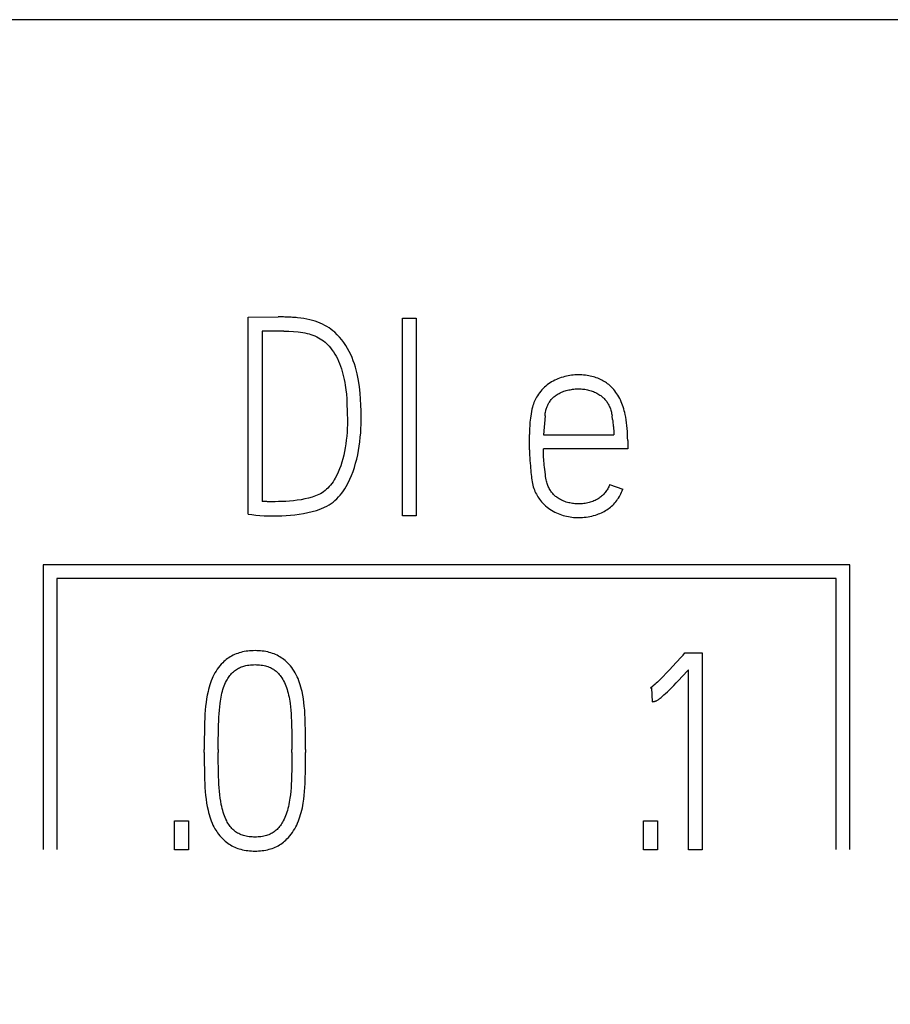
# Model space of a CAD drawing. Extents: x 0 to 420, y 0 to 297.
# Drawn here: x 134 to 141, y 180 to 188 of the extents above; entities that cross this region are included whole.
import ezdxf
from ezdxf.enums import TextEntityAlignment as Align

# ---------------------------------------------------------------- set-up
doc = ezdxf.new("R2010")
doc.units = 0
doc.header["$LTSCALE"] = 23.1
doc.header["$MEASUREMENT"] = 0
doc.layers.add('10000_FRONT', color=7, linetype='CONTINUOUS')
doc.layers.add('10100_DIM_FRONT', color=7, linetype='CONTINUOUS')
doc.dimstyles.get("Standard").update_dxf_attribs({"dimtxt": 0.18, "dimasz": 0.18, "dimexe": 0.18, "dimexo": 0.0625, "dimgap": 0.09, "dimtad": 0, "dimtih": 1, "dimtoh": 1, "dimdec": 4, "dimzin": 0, "dimdsep": 46, "dimtxsty": 'Standard', "dimcen": 0.09, "dimadec": 0, "dimazin": 0, "dimtfac": 1, "dimtdec": 4, "dimtofl": 0, "dimtmove": 0, "dimatfit": 3, "dimfxl": 1, "dimtolj": 1, "dimtzin": 0, "dimarcsym": 0})

# ---------------------------------------------------------------- blocks, each defined once
blk = doc.blocks.new('*D0')
at = {"layer": '10100_DIM_FRONT', "color": 7, "linetype": 'Continuous'}
for p, q in [((115.3193, 180.6319), (115.3193, 160.855)), ((153.0193, 180.6319), (153.0193, 160.855)), ((115.3193, 162.855), (134.1693, 162.855)), ((153.0193, 162.855), (134.1693, 162.855))]:
    blk.add_line(p, q, dxfattribs=at)
for points in [[(118.8193, 163.355), (115.3193, 162.855), (118.8193, 162.355)], [(149.5193, 162.355), (153.0193, 162.855), (149.5193, 163.355)]]:
    blk.add_solid(points, dxfattribs=at)
at = {"layer": '10100_DIM_FRONT', "color": 7, "linetype": 'Continuous', "width": 0.952381}
blk.add_text('37.7', height=3.5, dxfattribs=at).set_placement((129.1543, 163.73), (139.1543, 163.73), align=Align.FIT)

msp = doc.modelspace()

# ---------------------------------------------------------------- linework, layer by layer
at = {"layer": '10000_FRONT', "color": 7, "linetype": 'Continuous'}
for p, q in [((152.81926, 188.39129), (115.51926, 188.39129)), ((135.80472, 185.98635), (136.04883, 185.98857)), ((135.80472, 184.393), (135.80472, 185.98635)), ((137.0541, 184.38191), (137.0541, 185.97747)), ((137.0541, 185.97747), (137.16506, 185.97747)), ((137.16506, 185.97747), (137.16506, 184.38191)), ((135.9179, 185.87317), (135.9179, 184.4973)), ((136.09321, 185.87317), (135.9179, 185.87317)), ((138.20583, 185.18968), (138.19252, 185.03434)), ((138.75174, 185.15861), (138.7473, 185.18968)), ((138.76062, 185.06762), (138.76062, 185.03434)), ((138.07934, 184.91339), (138.07934, 185.03877)), ((138.19252, 185.03434), (138.76062, 185.03434)), ((138.87379, 184.98995), (138.87379, 184.92116)), ((138.87379, 184.92116), (138.19252, 184.92116)), ((138.72733, 184.63267), (138.83385, 184.59495)), ((136.02442, 184.49509), (135.96561, 184.49509)), ((137.16506, 184.38191), (137.0541, 184.38191)), ((134.14726, 183.98391), (134.14726, 181.68391)), ((140.66926, 183.98391), (134.14726, 183.98391)), ((140.66926, 181.68391), (140.66926, 183.98391)), ((134.25726, 183.87391), (134.25726, 181.68391)), ((140.55926, 183.87391), (134.25726, 183.87391)), ((140.55926, 181.68391), (140.55926, 183.87391)), ((139.32137, 183.25528), (139.3369, 183.27303)), ((139.3369, 183.27303), (139.47671, 183.27303)), ((139.47671, 183.27303), (139.47671, 181.67969)), ((139.36575, 181.67969), (139.36575, 183.13545)), ((139.06839, 182.9912), (139.05507, 182.98676)), ((139.07504, 182.87803), (139.06839, 182.9912)), ((135.45077, 182.46748), (135.45077, 182.4919)), ((135.56395, 182.4919), (135.56395, 182.46748)), ((136.15868, 182.46748), (136.15868, 182.4919)), ((136.26963, 182.4919), (136.26963, 182.46748)), ((135.20888, 181.68191), (135.20888, 181.91492)), ((135.20888, 181.91492), (135.32206, 181.91492)), ((135.32206, 181.91492), (135.32206, 181.68191)), ((139.00181, 181.68191), (139.00181, 181.91492)), ((139.00181, 181.91492), (139.11499, 181.91492)), ((139.11499, 181.91492), (139.11499, 181.68191)), ((135.32206, 181.68191), (135.20888, 181.68191)), ((139.11499, 181.68191), (139.00181, 181.68191)), ((139.47671, 181.67969), (139.36575, 181.67969))]:
    msp.add_line(p, q, dxfattribs=at)
for points in [[(135.80472, 184.393), (135.83493, 184.39005), (135.86637, 184.38709), (135.89904, 184.38413), (135.93417, 184.38166), (135.97301, 184.38018), (136.01554, 184.37969), (136.04599, 184.38006), (136.07817, 184.38117), (136.11207, 184.38302), (136.14696, 184.38573), (136.1821, 184.38943), (136.21748, 184.39411), (136.25299, 184.39991), (136.2885, 184.40694), (136.324, 184.4152), (136.35877, 184.42506), (136.39206, 184.43689), (136.42386, 184.4507), (136.44165, 184.45965), (136.459, 184.46944), (136.47577, 184.48017), (136.49192, 184.49194), (136.50734, 184.50466), (136.522, 184.51826), (136.53631, 184.53314), (136.54981, 184.54875), (136.56256, 184.56499), (136.57499, 184.58233), (136.58673, 184.60014), (136.59782, 184.61837), (136.6137, 184.64703), (136.62815, 184.67644), (136.64155, 184.70753), (136.65354, 184.73919), (136.66455, 184.77211), (136.67438, 184.80539), (136.68326, 184.83947), (136.69102, 184.87382), (136.69778, 184.90905), (136.70348, 184.94446), (136.70822, 184.97998), (136.71211, 185.0156), (136.71511, 185.05052), (136.71728, 185.0855), (136.71855, 185.11982), (136.71901, 185.15417), (136.71876, 185.19029), (136.71802, 185.23061), (136.71679, 185.27511), (136.71445, 185.32258), (136.71038, 185.37177), (136.70458, 185.42269), (136.69657, 185.47484), (136.68585, 185.52772), (136.67241, 185.58135), (136.66446, 185.60802), (136.65552, 185.63437), (136.64552, 185.66011), (136.63444, 185.68541), (136.62233, 185.71022), (136.60916, 185.73447), (136.59484, 185.7581), (136.57933, 185.78095), (136.56251, 185.80304), (136.54456, 185.82423), (136.52527, 185.84482), (136.50486, 185.86429), (136.49025, 185.87683), (136.47509, 185.88869), (136.45937, 185.8998), (136.44248, 185.9105), (136.42507, 185.92036), (136.40722, 185.92939), (136.38795, 185.93808), (136.36832, 185.94595), (136.34841, 185.95306), (136.32629, 185.96005), (136.30391, 185.96613), (136.28016, 185.97145), (136.2562, 185.97574), (136.23079, 185.97925), (136.20528, 185.98191)], [(136.20528, 185.98191), (136.19481, 185.98281), (136.18434, 185.98362), (136.17386, 185.98435), (136.16337, 185.98501), (136.15288, 185.98561), (136.13985, 185.98628), (136.12681, 185.98687), (136.11377, 185.98738), (136.10073, 185.98783), (136.09035, 185.98813), (136.07997, 185.98837), (136.06959, 185.98853), (136.05921, 185.9886), (136.04883, 185.98857)], [(136.09321, 185.87317), (136.13291, 185.87255), (136.17211, 185.87071), (136.21083, 185.86762), (136.24781, 185.86282), (136.2649, 185.85966), (136.28184, 185.85579), (136.29746, 185.85147), (136.31291, 185.84654), (136.32878, 185.84084), (136.34441, 185.83453), (136.35977, 185.82757), (136.3748, 185.81991), (136.38858, 185.81203), (136.40197, 185.80349), (136.4149, 185.79428), (136.42732, 185.78441), (136.4389, 185.77412), (136.44995, 185.76325), (136.46047, 185.75187), (136.47047, 185.74002), (136.48311, 185.72346), (136.49492, 185.70629), (136.50597, 185.68861), (136.51656, 185.67013), (136.52644, 185.65126), (136.53556, 185.63202), (136.5442, 185.61173), (136.55207, 185.59113), (136.55923, 185.57026), (136.56594, 185.54849), (136.57201, 185.52654), (136.57748, 185.50442), (136.58251, 185.48161), (136.58695, 185.45867), (136.59079, 185.43563), (136.59556, 185.39982), (136.59918, 185.36388), (136.60195, 185.32759), (136.60411, 185.29126), (136.60707, 185.21988), (136.60805, 185.14973), (136.60765, 185.11859), (136.60657, 185.08747), (136.60473, 185.05619), (136.60213, 185.02497), (136.59881, 184.99355), (136.59474, 184.96221), (136.58993, 184.93138), (136.58426, 184.90069), (136.57787, 184.87119), (136.57057, 184.84189), (136.56261, 184.81369), (136.55368, 184.78579), (136.54409, 184.75937), (136.53334, 184.7334), (136.52192, 184.70924), (136.5093, 184.68568), (136.5006, 184.671), (136.49136, 184.65664), (136.48156, 184.64266), (136.47171, 184.62979), (136.46129, 184.61739), (136.45025, 184.60555), (136.43922, 184.59494), (136.42762, 184.58494), (136.41548, 184.57559), (136.40321, 184.5672), (136.39046, 184.55957), (136.37726, 184.55278), (136.36383, 184.54694), (136.35014, 184.54169), (136.32203, 184.53207), (136.29293, 184.52393), (136.2631, 184.51703), (136.23277, 184.51111), (136.20195, 184.50618), (136.17101, 184.50224), (136.14031, 184.49928), (136.10986, 184.4973), (136.08014, 184.49607), (136.05166, 184.49533), (136.02442, 184.49509)], [(138.87379, 184.98995), (138.87356, 185.0145), (138.87283, 185.03904), (138.87158, 185.06355), (138.86987, 185.0869), (138.86766, 185.11021), (138.86492, 185.13346), (138.86179, 185.15562), (138.85812, 185.1777), (138.85382, 185.19966), (138.85036, 185.2152), (138.84651, 185.23064), (138.84226, 185.24598), (138.83755, 185.26118), (138.83266, 185.2754), (138.82734, 185.28945), (138.82157, 185.30334), (138.81536, 185.31703), (138.80899, 185.32993), (138.80219, 185.34262), (138.79495, 185.35505), (138.78725, 185.36721), (138.77933, 185.3787), (138.77096, 185.38987), (138.76213, 185.40068), (138.75285, 185.4111), (138.74517, 185.41905), (138.7372, 185.42674), (138.72898, 185.43414), (138.72051, 185.44125), (138.7118, 185.44808), (138.70268, 185.45475), (138.69334, 185.4611), (138.68379, 185.46712), (138.67403, 185.47281), (138.66409, 185.47816), (138.6534, 185.48343), (138.64252, 185.48831), (138.63148, 185.4928), (138.6203, 185.49689), (138.60898, 185.5006), (138.59652, 185.5042), (138.58395, 185.50737), (138.57129, 185.51015), (138.55854, 185.51256), (138.54573, 185.51466), (138.53152, 185.51662), (138.51727, 185.5182), (138.50298, 185.51936), (138.48867, 185.52008), (138.47435, 185.52033), (138.46089, 185.52011), (138.44745, 185.51945), (138.43403, 185.51836), (138.42029, 185.5168), (138.4066, 185.51482), (138.39298, 185.51244), (138.37895, 185.50957), (138.36502, 185.50629), (138.35119, 185.50257), (138.33734, 185.49838), (138.32364, 185.4937), (138.31013, 185.48852), (138.29695, 185.48286), (138.284, 185.47669), (138.2713, 185.47003), (138.2588, 185.46286), (138.24658, 185.45522), (138.23468, 185.4471), (138.22303, 185.43842), (138.21176, 185.42925), (138.2009, 185.4196), (138.19034, 185.40932), (138.18023, 185.39858), (138.17057, 185.38743), (138.16108, 185.37553), (138.15211, 185.36324), (138.1437, 185.35056), (138.1375, 185.34031), (138.13169, 185.32984), (138.12627, 185.31916), (138.12126, 185.30828), (138.11634, 185.29641), (138.11187, 185.28436), (138.10785, 185.27216), (138.10425, 185.25983), (138.09973, 185.24177), (138.09592, 185.22354), (138.09266, 185.20521), (138.08748, 185.16995), (138.08378, 185.13814), (138.08156, 185.10979), (138.08033, 185.08414), (138.07959, 185.06047), (138.07934, 185.03877)], [(138.20583, 185.18968), (138.20678, 185.19953), (138.20796, 185.20936), (138.20943, 185.21915), (138.21126, 185.22888), (138.21286, 185.23597), (138.21468, 185.243), (138.21675, 185.24996), (138.21905, 185.25685), (138.22161, 185.26365), (138.22424, 185.26992), (138.22709, 185.2761), (138.23015, 185.28217), (138.23343, 185.28813), (138.2369, 185.29398), (138.2413, 185.30078), (138.24596, 185.3074), (138.25087, 185.31385), (138.25601, 185.32011), (138.26116, 185.32596), (138.26651, 185.33162), (138.27207, 185.33707), (138.27783, 185.3423), (138.2837, 185.34721), (138.28976, 185.35188), (138.29599, 185.35633), (138.30237, 185.36055), (138.31108, 185.36584), (138.32001, 185.37076), (138.32912, 185.37534), (138.33847, 185.37963), (138.34796, 185.38358), (138.3576, 185.38718), (138.36756, 185.39048), (138.37764, 185.39343), (138.3878, 185.39606), (138.39802, 185.39838), (138.4083, 185.40044), (138.41862, 185.40222), (138.4287, 185.40371), (138.43881, 185.40495), (138.44895, 185.40592), (138.45888, 185.40661), (138.46883, 185.40702), (138.47879, 185.40715), (138.48866, 185.40699), (138.49853, 185.40654), (138.50838, 185.4058), (138.51828, 185.40474), (138.52814, 185.40338), (138.53796, 185.40173), (138.54789, 185.39976), (138.55776, 185.39751), (138.56755, 185.39495), (138.57728, 185.39207), (138.5869, 185.38887), (138.5964, 185.38533), (138.60567, 185.38147), (138.6148, 185.37728), (138.62377, 185.37276), (138.6326, 185.36791), (138.64123, 185.36273), (138.64966, 185.35722), (138.65585, 185.35284), (138.66188, 185.34826), (138.66776, 185.34348), (138.67346, 185.33848), (138.67902, 185.33322), (138.68439, 185.32776), (138.68956, 185.32211), (138.69454, 185.31629), (138.69946, 185.31012), (138.70417, 185.30379), (138.70866, 185.2973), (138.71291, 185.29065), (138.71711, 185.2835), (138.72104, 185.2762), (138.7247, 185.26875), (138.72807, 185.26118), (138.73138, 185.25293), (138.73438, 185.24455), (138.73709, 185.23608), (138.73954, 185.22752), (138.74191, 185.21815), (138.744, 185.20871), (138.74579, 185.19922), (138.7473, 185.18968)], [(138.75174, 185.15861), (138.75213, 185.15556), (138.75244, 185.15251), (138.75271, 185.14945), (138.75322, 185.14332)], [(138.75322, 185.14332), (138.75366, 185.13888), (138.75416, 185.13444), (138.7547, 185.13001), (138.75618, 185.11866), (138.75754, 185.1088), (138.75865, 185.09992), (138.75951, 185.09203), (138.75985, 185.08821), (138.76013, 185.08439), (138.76035, 185.08032), (138.76049, 185.07625), (138.76058, 185.07194), (138.76062, 185.06762)], [(138.07934, 184.91339), (138.07959, 184.89206), (138.08033, 184.87098), (138.08156, 184.85015), (138.08316, 184.82894), (138.08501, 184.80675), (138.08711, 184.78357)], [(138.72733, 184.63267), (138.72395, 184.62426), (138.72026, 184.61595), (138.71628, 184.60776), (138.712, 184.59971), (138.70742, 184.59181), (138.70255, 184.5841), (138.69771, 184.57703), (138.69261, 184.57016), (138.68725, 184.56349), (138.68163, 184.55705), (138.67576, 184.55084), (138.66963, 184.54489), (138.66331, 184.53926), (138.65675, 184.5339), (138.64998, 184.5288), (138.64302, 184.52396), (138.63588, 184.51938), (138.62858, 184.51506), (138.61952, 184.51015), (138.61027, 184.5056), (138.60086, 184.50142), (138.5913, 184.49759), (138.58161, 184.4941), (138.57166, 184.4909), (138.5616, 184.48804), (138.55145, 184.48553), (138.54123, 184.48336), (138.53094, 184.48152), (138.52013, 184.47997), (138.50928, 184.47879), (138.49839, 184.47796), (138.48748, 184.47747), (138.47657, 184.47733), (138.46665, 184.4775), (138.45674, 184.47794), (138.44686, 184.47869), (138.43683, 184.47975), (138.42684, 184.48111), (138.4169, 184.48276), (138.40676, 184.48472), (138.39669, 184.48698), (138.38669, 184.48954), (138.37675, 184.49243), (138.36692, 184.49567), (138.35723, 184.49928), (138.34782, 184.50322), (138.33857, 184.50755), (138.32949, 184.51222), (138.3206, 184.51724), (138.31191, 184.52262), (138.30348, 184.52837), (138.29725, 184.533), (138.2912, 184.53785), (138.28534, 184.54292), (138.27968, 184.54822), (138.27407, 184.55392), (138.26869, 184.55984), (138.26354, 184.56596), (138.2586, 184.57226), (138.25363, 184.57907), (138.24891, 184.58605), (138.24444, 184.59319), (138.24023, 184.60049), (138.23604, 184.60844), (138.23216, 184.61655), (138.22858, 184.62479), (138.22531, 184.63316), (138.22211, 184.64235), (138.21926, 184.65165), (138.21676, 184.66104), (138.21459, 184.67052), (138.21198, 184.68446), (138.20988, 184.69849), (138.20805, 184.71256), (138.20534, 184.73512), (138.20312, 184.75546), (138.20139, 184.77359), (138.19992, 184.79035), (138.19844, 184.80663), (138.19696, 184.82241), (138.1956, 184.83794), (138.19449, 184.85348), (138.19363, 184.86901), (138.19301, 184.88516), (138.19264, 184.90254), (138.19252, 184.92116)], [(138.08711, 184.78357), (138.09204, 184.73031), (138.09488, 184.69925), (138.09656, 184.68476), (138.0986, 184.67033), (138.10107, 184.65596), (138.104, 184.64167), (138.10716, 184.62861), (138.11079, 184.61567), (138.1149, 184.60288), (138.11953, 184.59026), (138.12435, 184.57864), (138.12962, 184.56721), (138.13534, 184.556), (138.14148, 184.54502), (138.14771, 184.53478), (138.15431, 184.52477), (138.16124, 184.51499), (138.16848, 184.50544), (138.17821, 184.49353), (138.18844, 184.48205), (138.19918, 184.47104), (138.21019, 184.46078), (138.22167, 184.45104), (138.23357, 184.44183), (138.24569, 184.43326), (138.25815, 184.4252), (138.27093, 184.41766), (138.28386, 184.41071), (138.29705, 184.40429), (138.3105, 184.39843), (138.32424, 184.39312), (138.33819, 184.38837), (138.3523, 184.38413), (138.36633, 184.38041), (138.38047, 184.37713), (138.39471, 184.37427), (138.40846, 184.37189), (138.42227, 184.3699), (138.43613, 184.36835), (138.44958, 184.36728), (138.46307, 184.36662), (138.47657, 184.36638), (138.49212, 184.36658), (138.50765, 184.3673), (138.52316, 184.36855), (138.53861, 184.37034), (138.55399, 184.37266), (138.56874, 184.37542), (138.58338, 184.37869), (138.59789, 184.38246), (138.61227, 184.38674), (138.62648, 184.39153), (138.63813, 184.39587), (138.64965, 184.40057), (138.66101, 184.40563), (138.67221, 184.41104), (138.68322, 184.41682), (138.69404, 184.42296), (138.70454, 184.42941), (138.7148, 184.43622), (138.7248, 184.44341), (138.73452, 184.45097), (138.74392, 184.4589), (138.75297, 184.46722), (138.76168, 184.47594), (138.77002, 184.48503), (138.77798, 184.49446), (138.78556, 184.5042), (138.79276, 184.51424), (138.79958, 184.52455), (138.80638, 184.53575), (138.81275, 184.54719), (138.81869, 184.55887), (138.82418, 184.57073), (138.82924, 184.58277), (138.83385, 184.59495)], [(135.96561, 184.49509), (135.9612, 184.49511), (135.9568, 184.49515), (135.95239, 184.49523), (135.94798, 184.49533), (135.9448, 184.49543), (135.94162, 184.49556), (135.93844, 184.4957), (135.93526, 184.49587), (135.93208, 184.49607), (135.92924, 184.49627), (135.9264, 184.49649), (135.92356, 184.49674), (135.92073, 184.49701), (135.9179, 184.4973)], [(136.26963, 182.4919), (136.26939, 182.56747), (136.26865, 182.64033), (136.26741, 182.71048), (136.26634, 182.74409), (136.2647, 182.77767), (136.26245, 182.80969), (136.25952, 182.84166), (136.25608, 182.87209), (136.25188, 182.90244), (136.24702, 182.93126), (136.24115, 182.95989), (136.23682, 182.97801), (136.23201, 182.99601), (136.22673, 183.01389), (136.2212, 183.03092), (136.21518, 183.04778), (136.20861, 183.06443), (136.20164, 183.08036), (136.19406, 183.09599), (136.1858, 183.11128), (136.17695, 183.126), (136.16744, 183.14031), (136.15732, 183.15419), (136.14654, 183.16769), (136.13517, 183.18069), (136.12317, 183.19314), (136.11378, 183.20208), (136.10404, 183.21066), (136.09397, 183.21885), (136.08359, 183.22665), (136.0729, 183.23401), (136.06193, 183.24094), (136.05068, 183.24739), (136.03883, 183.25352), (136.02673, 183.25914), (136.0144, 183.26427), (136.00188, 183.2689), (135.98918, 183.27305), (135.97635, 183.27672), (135.96339, 183.27994), (135.94901, 183.28295), (135.93454, 183.28544), (135.91998, 183.28743), (135.90537, 183.28893), (135.89071, 183.28998), (135.87602, 183.29059), (135.86131, 183.29079), (135.8466, 183.29059), (135.83191, 183.28998), (135.81725, 183.28893), (135.80264, 183.28743), (135.78809, 183.28544), (135.77361, 183.28295), (135.75923, 183.27994), (135.74628, 183.27672), (135.73344, 183.27305), (135.72074, 183.2689), (135.70822, 183.26427), (135.6959, 183.25914), (135.68379, 183.25352), (135.67195, 183.24739), (135.66069, 183.24094), (135.64972, 183.23401), (135.63903, 183.22665), (135.62865, 183.21885), (135.61858, 183.21066), (135.60885, 183.20208), (135.59945, 183.19314), (135.58746, 183.18069), (135.57608, 183.16769), (135.5653, 183.15419), (135.55518, 183.14031), (135.54567, 183.126), (135.53682, 183.11128), (135.52857, 183.09599), (135.52099, 183.08035), (135.51402, 183.06443), (135.50742, 183.04777), (135.50136, 183.03091), (135.49577, 183.01389), (135.49039, 182.99601), (135.48546, 182.97801), (135.48098, 182.95989), (135.47482, 182.93126), (135.46963, 182.90244), (135.4651, 182.8721), (135.46137, 182.84166), (135.45822, 182.8097), (135.45583, 182.77767), (135.4541, 182.74409), (135.45299, 182.71048), (135.45176, 182.64033), (135.45102, 182.56747), (135.45077, 182.4919)], [(139.32137, 183.25528), (139.30801, 183.24035), (139.26712, 183.19561)], [(135.56395, 182.4919), (135.56419, 182.56143), (135.56493, 182.628), (135.56617, 182.69162), (135.56713, 182.72195), (135.56851, 182.75227), (135.5703, 182.78114), (135.57258, 182.80997), (135.57519, 182.83737), (135.57837, 182.86471), (135.58073, 182.88186), (135.58342, 182.89896), (135.58651, 182.916), (135.5898, 182.93187), (135.5935, 182.94765), (135.5976, 182.96334), (135.60184, 182.97795), (135.60651, 182.99242), (135.61166, 183.00674), (135.61706, 183.02014), (135.623, 183.03331), (135.62953, 183.04619), (135.63469, 183.05536), (135.64018, 183.06434), (135.64599, 183.07312), (135.6521, 183.08169), (135.65845, 183.08997), (135.6651, 183.098), (135.67206, 183.10577), (135.67934, 183.11325), (135.6866, 183.12011), (135.69416, 183.12665), (135.70201, 183.13285), (135.71013, 183.13866), (135.71852, 183.14406), (135.72718, 183.14901), (135.73539, 183.15316), (135.74379, 183.15692), (135.75236, 183.16031), (135.76108, 183.16334), (135.76991, 183.16603), (135.77884, 183.1684), (135.78783, 183.17046), (135.79995, 183.17277), (135.81214, 183.1746), (135.82438, 183.17596), (135.83667, 183.1769), (135.84898, 183.17744), (135.86131, 183.17761), (135.87348, 183.17743), (135.88564, 183.17689), (135.89776, 183.17595), (135.90985, 183.17459), (135.92186, 183.17277), (135.9338, 183.17046), (135.94427, 183.16799), (135.95463, 183.1651), (135.96486, 183.16178), (135.97492, 183.158), (135.9848, 183.15375), (135.99446, 183.14901), (136.00207, 183.14482), (136.00949, 183.14032), (136.01672, 183.1355), (136.02373, 183.13038), (136.03051, 183.12496), (136.03703, 183.11925), (136.04328, 183.11325), (136.05032, 183.1058), (136.05699, 183.09802), (136.06335, 183.08997), (136.06942, 183.08169), (136.0773, 183.07015), (136.0847, 183.05832), (136.09161, 183.04619), (136.09822, 183.03329), (136.10429, 183.02012), (136.10986, 183.00674), (136.11521, 182.99243), (136.12009, 182.97796), (136.12453, 182.96334), (136.12879, 182.94767), (136.13261, 182.93188), (136.13599, 182.916), (136.13914, 182.89897), (136.14188, 182.88187), (136.14425, 182.86471), (136.14744, 182.83737), (136.15005, 182.80997), (136.15232, 182.78114), (136.15411, 182.75227), (136.15549, 182.72195), (136.15646, 182.69162), (136.15769, 182.628), (136.15843, 182.56143), (136.15868, 182.4919)], [(139.26712, 183.19561), (139.23926, 183.1654), (139.21177, 183.13594), (139.18551, 183.1082), (139.16048, 183.08219), (139.14876, 183.07023), (139.13693, 183.05839), (139.12609, 183.04778), (139.11511, 183.03731), (139.10513, 183.02805), (139.09501, 183.01894), (139.07775, 183.00402), (139.07117, 182.99857), (139.06444, 182.9933), (139.05982, 182.98994), (139.05507, 182.98676)], [(139.07504, 182.87803), (139.07832, 182.87816), (139.08158, 182.87852), (139.08547, 182.87918), (139.08934, 182.88), (139.09388, 182.88111), (139.09834, 182.88246), (139.10227, 182.88399), (139.10609, 182.88578), (139.10981, 182.88777), (139.115, 182.89089), (139.12004, 182.89424), (139.12497, 182.89775), (139.13136, 182.90252), (139.13764, 182.90741), (139.14384, 182.91242), (139.15163, 182.91896), (139.1593, 182.92562), (139.16689, 182.93239), (139.18086, 182.94524), (139.19463, 182.95828), (139.21093, 182.9741), (139.22705, 182.99009), (139.24643, 183.00968), (139.26564, 183.02942), (139.28883, 183.05358), (139.31187, 183.07787), (139.36575, 183.13545)], [(135.45077, 182.46748), (135.45102, 182.39203), (135.45176, 182.31954), (135.45299, 182.25001), (135.4541, 182.21671), (135.45583, 182.18343), (135.45822, 182.1516), (135.46137, 182.11982), (135.46511, 182.08944), (135.46963, 182.05916), (135.47482, 182.03034), (135.48098, 182.00171), (135.48546, 181.98359), (135.4904, 181.96559), (135.49577, 181.94771), (135.50135, 181.93068), (135.50741, 181.91382), (135.51402, 181.89717), (135.52104, 181.88123), (135.5287, 181.86559), (135.53707, 181.85032), (135.54379, 181.8392), (135.55091, 181.82833), (135.55841, 181.81773), (135.56629, 181.80741), (135.5775, 181.79392), (135.58931, 181.78094), (135.60167, 181.76846), (135.61102, 181.75965), (135.62063, 181.75114), (135.63053, 181.74295), (135.6407, 181.73512), (135.65116, 181.7277), (135.6619, 181.72071), (135.67293, 181.71421), (135.68462, 181.70803), (135.69659, 181.70238), (135.70881, 181.69726), (135.72124, 181.69264), (135.73385, 181.68851), (135.7466, 181.68485), (135.75948, 181.68166), (135.77384, 181.67865), (135.78828, 181.67615), (135.8028, 181.67417), (135.81737, 181.67266), (135.83199, 181.67161), (135.84665, 181.67101), (135.86131, 181.67081), (135.8758, 181.67102), (135.89028, 181.67163), (135.90473, 181.67268), (135.91913, 181.67418), (135.93347, 181.67616), (135.94774, 181.67865), (135.96191, 181.68166), (135.97467, 181.68487), (135.98731, 181.68854), (135.99981, 181.69268), (136.01212, 181.69731), (136.02423, 181.70243), (136.03611, 181.70806), (136.04772, 181.71421), (136.05875, 181.72069), (136.06949, 181.72765), (136.07994, 181.73505), (136.0901, 181.74285), (136.09995, 181.75105), (136.1095, 181.75959), (136.11873, 181.76846), (136.13074, 181.78094), (136.14216, 181.79394), (136.15301, 181.80741), (136.16324, 181.82129), (136.17286, 181.8356), (136.18185, 181.85032), (136.19029, 181.86561), (136.19809, 181.88124), (136.20528, 181.89717), (136.21209, 181.91381), (136.21836, 181.93067), (136.22414, 181.94771), (136.22967, 181.96558), (136.23473, 181.98358), (136.23931, 182.00171), (136.24359, 182.02077), (136.24739, 182.03992), (136.25077, 182.05916), (136.2553, 182.08944), (136.25903, 182.11982), (136.26218, 182.1516), (136.26458, 182.18343), (136.2663, 182.21671), (136.26741, 182.25001), (136.26865, 182.31954), (136.26939, 182.39203), (136.26963, 182.46748)], [(136.15868, 182.46748), (136.15843, 182.40042), (136.15769, 182.33532), (136.15646, 182.2722), (136.15545, 182.24186), (136.15399, 182.21154), (136.15205, 182.18267), (136.14955, 182.15385), (136.14666, 182.12644), (136.14314, 182.09911), (136.14054, 182.08187), (136.1376, 182.06468), (136.13427, 182.04757), (136.13071, 182.03145), (136.12677, 182.01542), (136.12243, 181.99949), (136.11793, 181.98447), (136.11302, 181.96959), (136.10764, 181.95486), (136.10203, 181.94105), (136.09588, 181.92747), (136.08914, 181.91418), (136.08389, 181.90482), (136.07831, 181.89566), (136.07242, 181.88669), (136.06621, 181.87793), (136.05985, 181.86958), (136.05319, 181.86146), (136.04619, 181.85363), (136.03884, 181.84613), (136.03167, 181.83946), (136.02419, 181.83313), (136.01642, 181.82715), (136.00837, 181.82156), (136.00006, 181.81637), (135.9915, 181.81161), (135.9821, 181.807), (135.97247, 181.80288), (135.96264, 181.79923), (135.95266, 181.79603), (135.94254, 181.79326), (135.93232, 181.79089), (135.92062, 181.78867), (135.90884, 181.78691), (135.89701, 181.7856), (135.88513, 181.78469), (135.87323, 181.78417), (135.86131, 181.78399), (135.84919, 181.78415), (135.83708, 181.78467), (135.825, 181.78557), (135.81296, 181.78689), (135.80098, 181.78866), (135.78907, 181.79089), (135.77873, 181.79325), (135.76849, 181.79602), (135.75838, 181.79921), (135.74843, 181.80286), (135.73867, 181.80698), (135.72915, 181.81161), (135.72055, 181.81636), (135.71219, 181.82154), (135.70409, 181.82712), (135.69628, 181.8331), (135.68876, 181.83944), (135.68156, 181.84613), (135.67423, 181.85362), (135.66726, 181.86145), (135.66063, 181.86957), (135.65432, 181.87793), (135.64819, 181.88669), (135.64237, 181.89565), (135.63689, 181.90482), (135.63175, 181.91418), (135.6252, 181.92747), (135.61927, 181.94105), (135.61388, 181.95486), (135.60871, 181.9696), (135.60401, 181.98449), (135.5997, 181.99949), (135.59551, 182.01543), (135.59169, 182.03146), (135.58823, 182.04757), (135.58347, 182.07327), (135.57948, 182.09911), (135.57597, 182.12644), (135.57307, 182.15385), (135.57057, 182.18267), (135.56863, 182.21154), (135.56717, 182.24186), (135.56617, 182.2722), (135.56493, 182.33532), (135.56419, 182.40042), (135.56395, 182.46748)]]:
    msp.add_lwpolyline(points, dxfattribs=at)

# ---------------------------------------------------------------- dimensions: what is measured, and where the dimension line sits
at = {"layer": '10100_DIM_FRONT', "color": 7, "linetype": 'Continuous'}
dim = msp.add_linear_dim(base=(153.01926, 162.85497), p1=(115.31926, 180.63191), p2=(153.01926, 180.63191), dimstyle='Standard', dxfattribs=at)
dim.commit()
dim.dimension.update_dxf_attribs({"geometry": '*D0', "text_midpoint": (134.15432, 165.47997), "dimtype": 128})

doc.saveas('drawing.dxf')
